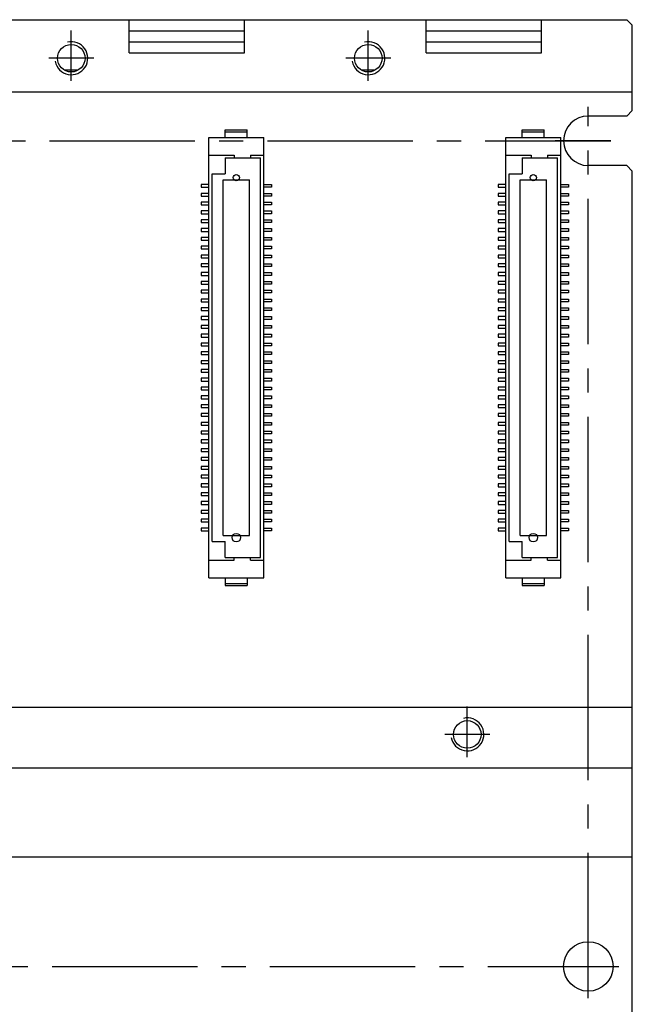
# Model space of a CAD drawing. Extents: x -653 to 2229, y -1455 to -568.
# Drawn here: x -254 to -198, y -948 to -859 of the extents above; entities that cross this region are included whole.
import ezdxf

# ---------------------------------------------------------------- set-up
doc = ezdxf.new("R2010")
doc.units = 0
doc.header["$LTSCALE"] = 23.1
doc.header["$MEASUREMENT"] = 0
doc.linetypes.add('CENTER2', pattern=[28.575, 19.05, -3.175, 3.175, -3.175])
for name, color, linetype in [('base-panel', 7, 'CONTINUOUS'), ('CEN', 1, 'CENTER2'), ('hole-fix', 4, 'CONTINUOUS'), ('T', 3, 'CONTINUOUS'), ('커넥터_IO', 30, 'CONTINUOUS')]:
    doc.layers.add(name, color=color, linetype=linetype)

msp = doc.modelspace()

# ---------------------------------------------------------------- linework, layer by layer
at = {"layer": 'base-panel', "color": 7, "linetype": 'Continuous', "ltscale": 0.03}
for p, q in [((-461.438, -858.822), (-198.438, -858.822)), ((-243.688, -861.822), (-243.688, -858.822)), ((-233.188, -861.822), (-233.188, -858.822)), ((-216.688, -861.822), (-216.688, -858.822)), ((-206.188, -861.822), (-206.188, -858.822)), ((-197.938, -859.322), (-198.438, -858.822)), ((-197.938, -867.072), (-197.938, -859.322)), ((-243.688, -859.822), (-233.188, -859.822)), ((-216.688, -859.822), (-206.188, -859.822)), ((-243.688, -860.822), (-233.188, -860.822)), ((-216.688, -860.822), (-206.188, -860.822)), ((-243.688, -861.822), (-233.188, -861.822)), ((-216.688, -861.822), (-206.188, -861.822)), ((-249.573, -863.372), (-248.303, -863.372)), ((-222.573, -863.372), (-221.303, -863.372)), ((-461.438, -865.372), (-197.938, -865.372)), ((-198.438, -867.572), (-197.938, -867.072)), ((-198.438, -867.572), (-201.938, -867.572)), ((-198.438, -872.072), (-201.938, -872.072)), ((-198.438, -872.072), (-197.938, -872.572)), ((-197.938, -956.322), (-197.938, -872.572)), ((-461.938, -921.272), (-197.938, -921.272)), ((-461.938, -934.872), (-197.938, -934.872))]:
    msp.add_line(p, q, dxfattribs=at)
at = {"layer": 'base-panel', "color": 7, "ltscale": 0.03}
msp.add_line((-461.938, -926.772), (-197.938, -926.772), dxfattribs=at)
at = {"layer": 'base-panel', "color": 7, "linetype": 'Continuous', "ltscale": 0.03}
for centre in [(-248.938, -862.322), (-221.938, -862.322), (-212.938, -923.746)]:
    msp.add_circle(centre, 1.25, dxfattribs=at)
at = {"layer": 'CEN', "color": 7, "ltscale": 0.03}
for p, q in [((-248.938, -864.38), (-248.938, -859.798)), ((-221.938, -864.38), (-221.938, -859.798)), ((-201.938, -947.701), (-201.938, -866.749)), ((-448.933, -869.822), (-199.893, -869.822)), ((-212.938, -925.803), (-212.938, -921.222)), ((-201.938, -947.701), (-201.938, -941.867)), ((-448.704, -944.822), (-199.169, -944.822)), ((-204.704, -944.822), (-199.169, -944.822))]:
    msp.add_line(p, q, dxfattribs=at)
at = {"layer": 'CEN', "color": 7, "linetype": 'CENTER2', "ltscale": 0.03}
for p, q in [((-246.893, -862.322), (-250.972, -862.322)), ((-219.893, -862.322), (-223.972, -862.322)), ((-199.893, -869.822), (-204.958, -869.822)), ((-210.893, -923.746), (-214.972, -923.746))]:
    msp.add_line(p, q, dxfattribs=at)
at = {"layer": 'hole-fix', "color": 7, "linetype": 'Continuous', "ltscale": 0.03}
msp.add_circle((-201.938, -944.822), 2.25, dxfattribs=at)
msp.add_arc((-201.938, -869.822), 2.25, 90, 270, dxfattribs=at)
at = {"layer": 'T', "color": 7, "ltscale": 0.03}
for centre in [(-248.938, -862.322), (-221.938, -862.322), (-212.938, -923.746)]:
    msp.add_arc(centre, 1.5, 190.79289, 103.30058, dxfattribs=at)
at = {"layer": '커넥터_IO', "color": 7}
for p, q in [((-234.938, -869.522), (-234.938, -868.822)), ((-234.938, -868.822), (-232.938, -868.822)), ((-234.938, -869.522), (-234.938, -868.822)), ((-234.938, -868.822), (-232.938, -868.822)), ((-234.938, -869.022), (-232.938, -869.022)), ((-234.938, -869.022), (-232.938, -869.022)), ((-232.938, -869.522), (-232.938, -868.822)), ((-232.938, -869.522), (-232.938, -868.822)), ((-207.938, -869.522), (-207.938, -868.822)), ((-207.938, -868.822), (-205.938, -868.822)), ((-207.938, -869.022), (-205.938, -869.022)), ((-205.938, -869.522), (-205.938, -868.822)), ((-236.438, -869.522), (-231.438, -869.522)), ((-236.438, -909.522), (-236.438, -869.522)), ((-236.438, -869.522), (-231.438, -869.522)), ((-236.438, -909.522), (-236.438, -869.522)), ((-231.438, -909.522), (-231.438, -869.522)), ((-231.438, -909.522), (-231.438, -869.522)), ((-209.438, -869.522), (-204.438, -869.522)), ((-209.438, -909.522), (-209.438, -869.522)), ((-204.438, -909.522), (-204.438, -869.522)), ((-236.438, -871.122), (-234.138, -871.122)), ((-236.438, -871.122), (-234.138, -871.122)), ((-234.138, -871.122), (-234.138, -871.372)), ((-234.138, -871.122), (-234.138, -871.372)), ((-232.638, -871.122), (-232.638, -871.372)), ((-232.638, -871.122), (-231.438, -871.122)), ((-232.638, -871.122), (-232.638, -871.372)), ((-232.638, -871.122), (-231.438, -871.122)), ((-209.438, -871.122), (-207.138, -871.122)), ((-207.138, -871.122), (-207.138, -871.372)), ((-205.638, -871.122), (-205.638, -871.372)), ((-205.638, -871.122), (-204.438, -871.122)), ((-234.938, -871.372), (-234.938, -872.822)), ((-234.938, -871.372), (-234.138, -871.372)), ((-234.938, -871.372), (-234.938, -872.822)), ((-234.938, -871.372), (-234.138, -871.372)), ((-234.138, -871.372), (-231.738, -871.372)), ((-234.138, -871.372), (-231.738, -871.372)), ((-231.738, -907.672), (-231.738, -871.372)), ((-231.738, -907.672), (-231.738, -871.372)), ((-207.938, -871.372), (-207.938, -872.822)), ((-207.938, -871.372), (-207.138, -871.372)), ((-207.138, -871.372), (-204.738, -871.372)), ((-204.738, -907.672), (-204.738, -871.372)), ((-236.138, -872.822), (-234.938, -872.822)), ((-236.138, -906.222), (-236.138, -872.822)), ((-236.138, -872.822), (-234.938, -872.822)), ((-236.138, -906.222), (-236.138, -872.822)), ((-209.138, -872.822), (-207.938, -872.822)), ((-209.138, -906.222), (-209.138, -872.822)), ((-235.138, -873.372), (-232.738, -873.372)), ((-235.138, -905.672), (-235.138, -873.372)), ((-235.138, -873.372), (-232.738, -873.372)), ((-235.138, -905.672), (-235.138, -873.372)), ((-232.738, -905.672), (-232.738, -873.372)), ((-232.738, -905.672), (-232.738, -873.372)), ((-208.138, -873.372), (-205.738, -873.372)), ((-208.138, -905.672), (-208.138, -873.372)), ((-205.738, -905.672), (-205.738, -873.372)), ((-235.138, -905.672), (-232.738, -905.672)), ((-235.138, -905.672), (-232.738, -905.672)), ((-208.138, -905.672), (-205.738, -905.672)), ((-236.138, -906.222), (-234.938, -906.222)), ((-236.138, -906.222), (-234.938, -906.222)), ((-234.938, -907.672), (-234.938, -906.222)), ((-234.938, -907.672), (-234.938, -906.222)), ((-209.138, -906.222), (-207.938, -906.222)), ((-207.938, -907.672), (-207.938, -906.222)), ((-234.938, -907.672), (-234.138, -907.672)), ((-234.938, -907.672), (-234.138, -907.672)), ((-234.138, -907.672), (-231.738, -907.672)), ((-234.138, -907.922), (-234.138, -907.672)), ((-234.138, -907.672), (-231.738, -907.672)), ((-234.138, -907.922), (-234.138, -907.672)), ((-232.638, -907.922), (-232.638, -907.672)), ((-232.638, -907.922), (-232.638, -907.672)), ((-207.938, -907.672), (-207.138, -907.672)), ((-207.138, -907.672), (-204.738, -907.672)), ((-207.138, -907.922), (-207.138, -907.672)), ((-205.638, -907.922), (-205.638, -907.672)), ((-236.438, -907.922), (-234.138, -907.922)), ((-236.438, -907.922), (-234.138, -907.922)), ((-232.638, -907.922), (-231.438, -907.922)), ((-232.638, -907.922), (-231.438, -907.922)), ((-209.438, -907.922), (-207.138, -907.922)), ((-205.638, -907.922), (-204.438, -907.922)), ((-236.438, -909.522), (-231.438, -909.522)), ((-236.438, -909.522), (-231.438, -909.522)), ((-234.938, -909.522), (-234.938, -910.222)), ((-234.938, -909.522), (-234.938, -910.222)), ((-232.938, -909.522), (-232.938, -910.222)), ((-232.938, -909.522), (-232.938, -910.222)), ((-209.438, -909.522), (-204.438, -909.522)), ((-207.938, -909.522), (-207.938, -910.222)), ((-205.938, -909.522), (-205.938, -910.222)), ((-234.938, -910.022), (-232.938, -910.022)), ((-234.938, -910.022), (-232.938, -910.022)), ((-234.938, -910.222), (-232.938, -910.222)), ((-234.938, -910.222), (-232.938, -910.222)), ((-207.938, -910.022), (-205.938, -910.022)), ((-207.938, -910.222), (-205.938, -910.222))]:
    msp.add_line(p, q, dxfattribs=at)
for points in [[(-236.438, -873.797), (-237.138, -873.797), (-237.138, -874.047), (-236.438, -874.047)], [(-236.438, -873.797), (-237.138, -873.797), (-237.138, -874.047), (-236.438, -874.047)], [(-231.438, -873.797), (-230.738, -873.797), (-230.738, -874.047), (-231.438, -874.047)], [(-231.438, -873.797), (-230.738, -873.797), (-230.738, -874.047), (-231.438, -874.047)], [(-209.438, -873.797), (-210.138, -873.797), (-210.138, -874.047), (-209.438, -874.047)], [(-204.438, -873.797), (-203.738, -873.797), (-203.738, -874.047), (-204.438, -874.047)], [(-236.438, -874.597), (-237.138, -874.597), (-237.138, -874.847), (-236.438, -874.847)], [(-236.438, -874.597), (-237.138, -874.597), (-237.138, -874.847), (-236.438, -874.847)], [(-231.438, -874.597), (-230.738, -874.597), (-230.738, -874.847), (-231.438, -874.847)], [(-231.438, -874.597), (-230.738, -874.597), (-230.738, -874.847), (-231.438, -874.847)], [(-209.438, -874.597), (-210.138, -874.597), (-210.138, -874.847), (-209.438, -874.847)], [(-204.438, -874.597), (-203.738, -874.597), (-203.738, -874.847), (-204.438, -874.847)], [(-236.438, -875.397), (-237.138, -875.397), (-237.138, -875.647), (-236.438, -875.647)], [(-236.438, -875.397), (-237.138, -875.397), (-237.138, -875.647), (-236.438, -875.647)], [(-231.438, -875.397), (-230.738, -875.397), (-230.738, -875.647), (-231.438, -875.647)], [(-231.438, -875.397), (-230.738, -875.397), (-230.738, -875.647), (-231.438, -875.647)], [(-209.438, -875.397), (-210.138, -875.397), (-210.138, -875.647), (-209.438, -875.647)], [(-204.438, -875.397), (-203.738, -875.397), (-203.738, -875.647), (-204.438, -875.647)], [(-236.438, -876.197), (-237.138, -876.197), (-237.138, -876.447), (-236.438, -876.447)], [(-236.438, -876.197), (-237.138, -876.197), (-237.138, -876.447), (-236.438, -876.447)], [(-231.438, -876.197), (-230.738, -876.197), (-230.738, -876.447), (-231.438, -876.447)], [(-231.438, -876.197), (-230.738, -876.197), (-230.738, -876.447), (-231.438, -876.447)], [(-209.438, -876.197), (-210.138, -876.197), (-210.138, -876.447), (-209.438, -876.447)], [(-204.438, -876.197), (-203.738, -876.197), (-203.738, -876.447), (-204.438, -876.447)], [(-236.438, -876.997), (-237.138, -876.997), (-237.138, -877.247), (-236.438, -877.247)], [(-236.438, -876.997), (-237.138, -876.997), (-237.138, -877.247), (-236.438, -877.247)], [(-231.438, -876.997), (-230.738, -876.997), (-230.738, -877.247), (-231.438, -877.247)], [(-231.438, -876.997), (-230.738, -876.997), (-230.738, -877.247), (-231.438, -877.247)], [(-209.438, -876.997), (-210.138, -876.997), (-210.138, -877.247), (-209.438, -877.247)], [(-204.438, -876.997), (-203.738, -876.997), (-203.738, -877.247), (-204.438, -877.247)], [(-236.438, -877.797), (-237.138, -877.797), (-237.138, -878.047), (-236.438, -878.047)], [(-236.438, -877.797), (-237.138, -877.797), (-237.138, -878.047), (-236.438, -878.047)], [(-231.438, -877.797), (-230.738, -877.797), (-230.738, -878.047), (-231.438, -878.047)], [(-231.438, -877.797), (-230.738, -877.797), (-230.738, -878.047), (-231.438, -878.047)], [(-209.438, -877.797), (-210.138, -877.797), (-210.138, -878.047), (-209.438, -878.047)], [(-204.438, -877.797), (-203.738, -877.797), (-203.738, -878.047), (-204.438, -878.047)], [(-236.438, -878.597), (-237.138, -878.597), (-237.138, -878.847), (-236.438, -878.847)], [(-236.438, -878.597), (-237.138, -878.597), (-237.138, -878.847), (-236.438, -878.847)], [(-231.438, -878.597), (-230.738, -878.597), (-230.738, -878.847), (-231.438, -878.847)], [(-231.438, -878.597), (-230.738, -878.597), (-230.738, -878.847), (-231.438, -878.847)], [(-209.438, -878.597), (-210.138, -878.597), (-210.138, -878.847), (-209.438, -878.847)], [(-204.438, -878.597), (-203.738, -878.597), (-203.738, -878.847), (-204.438, -878.847)], [(-236.438, -879.397), (-237.138, -879.397), (-237.138, -879.647), (-236.438, -879.647)], [(-236.438, -879.397), (-237.138, -879.397), (-237.138, -879.647), (-236.438, -879.647)], [(-231.438, -879.397), (-230.738, -879.397), (-230.738, -879.647), (-231.438, -879.647)], [(-231.438, -879.397), (-230.738, -879.397), (-230.738, -879.647), (-231.438, -879.647)], [(-209.438, -879.397), (-210.138, -879.397), (-210.138, -879.647), (-209.438, -879.647)], [(-204.438, -879.397), (-203.738, -879.397), (-203.738, -879.647), (-204.438, -879.647)], [(-236.438, -880.197), (-237.138, -880.197), (-237.138, -880.447), (-236.438, -880.447)], [(-236.438, -880.197), (-237.138, -880.197), (-237.138, -880.447), (-236.438, -880.447)], [(-231.438, -880.197), (-230.738, -880.197), (-230.738, -880.447), (-231.438, -880.447)], [(-231.438, -880.197), (-230.738, -880.197), (-230.738, -880.447), (-231.438, -880.447)], [(-209.438, -880.197), (-210.138, -880.197), (-210.138, -880.447), (-209.438, -880.447)], [(-204.438, -880.197), (-203.738, -880.197), (-203.738, -880.447), (-204.438, -880.447)], [(-236.438, -880.997), (-237.138, -880.997), (-237.138, -881.247), (-236.438, -881.247)], [(-236.438, -880.997), (-237.138, -880.997), (-237.138, -881.247), (-236.438, -881.247)], [(-236.438, -881.797), (-237.138, -881.797), (-237.138, -882.047), (-236.438, -882.047)], [(-236.438, -881.797), (-237.138, -881.797), (-237.138, -882.047), (-236.438, -882.047)], [(-231.438, -880.997), (-230.738, -880.997), (-230.738, -881.247), (-231.438, -881.247)], [(-231.438, -880.997), (-230.738, -880.997), (-230.738, -881.247), (-231.438, -881.247)], [(-231.438, -881.797), (-230.738, -881.797), (-230.738, -882.047), (-231.438, -882.047)], [(-231.438, -881.797), (-230.738, -881.797), (-230.738, -882.047), (-231.438, -882.047)], [(-209.438, -880.997), (-210.138, -880.997), (-210.138, -881.247), (-209.438, -881.247)], [(-209.438, -881.797), (-210.138, -881.797), (-210.138, -882.047), (-209.438, -882.047)], [(-204.438, -880.997), (-203.738, -880.997), (-203.738, -881.247), (-204.438, -881.247)], [(-204.438, -881.797), (-203.738, -881.797), (-203.738, -882.047), (-204.438, -882.047)], [(-236.438, -882.597), (-237.138, -882.597), (-237.138, -882.847), (-236.438, -882.847)], [(-236.438, -882.597), (-237.138, -882.597), (-237.138, -882.847), (-236.438, -882.847)], [(-231.438, -882.597), (-230.738, -882.597), (-230.738, -882.847), (-231.438, -882.847)], [(-231.438, -882.597), (-230.738, -882.597), (-230.738, -882.847), (-231.438, -882.847)], [(-209.438, -882.597), (-210.138, -882.597), (-210.138, -882.847), (-209.438, -882.847)], [(-204.438, -882.597), (-203.738, -882.597), (-203.738, -882.847), (-204.438, -882.847)], [(-236.438, -883.397), (-237.138, -883.397), (-237.138, -883.647), (-236.438, -883.647)], [(-236.438, -883.397), (-237.138, -883.397), (-237.138, -883.647), (-236.438, -883.647)], [(-231.438, -883.397), (-230.738, -883.397), (-230.738, -883.647), (-231.438, -883.647)], [(-231.438, -883.397), (-230.738, -883.397), (-230.738, -883.647), (-231.438, -883.647)], [(-209.438, -883.397), (-210.138, -883.397), (-210.138, -883.647), (-209.438, -883.647)], [(-204.438, -883.397), (-203.738, -883.397), (-203.738, -883.647), (-204.438, -883.647)], [(-236.438, -884.197), (-237.138, -884.197), (-237.138, -884.447), (-236.438, -884.447)], [(-236.438, -884.197), (-237.138, -884.197), (-237.138, -884.447), (-236.438, -884.447)], [(-231.438, -884.197), (-230.738, -884.197), (-230.738, -884.447), (-231.438, -884.447)], [(-231.438, -884.197), (-230.738, -884.197), (-230.738, -884.447), (-231.438, -884.447)], [(-209.438, -884.197), (-210.138, -884.197), (-210.138, -884.447), (-209.438, -884.447)], [(-204.438, -884.197), (-203.738, -884.197), (-203.738, -884.447), (-204.438, -884.447)], [(-236.438, -884.997), (-237.138, -884.997), (-237.138, -885.247), (-236.438, -885.247)], [(-236.438, -884.997), (-237.138, -884.997), (-237.138, -885.247), (-236.438, -885.247)], [(-231.438, -884.997), (-230.738, -884.997), (-230.738, -885.247), (-231.438, -885.247)], [(-231.438, -884.997), (-230.738, -884.997), (-230.738, -885.247), (-231.438, -885.247)], [(-209.438, -884.997), (-210.138, -884.997), (-210.138, -885.247), (-209.438, -885.247)], [(-204.438, -884.997), (-203.738, -884.997), (-203.738, -885.247), (-204.438, -885.247)], [(-236.438, -885.797), (-237.138, -885.797), (-237.138, -886.047), (-236.438, -886.047)], [(-236.438, -885.797), (-237.138, -885.797), (-237.138, -886.047), (-236.438, -886.047)], [(-231.438, -885.797), (-230.738, -885.797), (-230.738, -886.047), (-231.438, -886.047)], [(-231.438, -885.797), (-230.738, -885.797), (-230.738, -886.047), (-231.438, -886.047)], [(-209.438, -885.797), (-210.138, -885.797), (-210.138, -886.047), (-209.438, -886.047)], [(-204.438, -885.797), (-203.738, -885.797), (-203.738, -886.047), (-204.438, -886.047)], [(-236.438, -886.597), (-237.138, -886.597), (-237.138, -886.847), (-236.438, -886.847)], [(-236.438, -886.597), (-237.138, -886.597), (-237.138, -886.847), (-236.438, -886.847)], [(-231.438, -886.597), (-230.738, -886.597), (-230.738, -886.847), (-231.438, -886.847)], [(-231.438, -886.597), (-230.738, -886.597), (-230.738, -886.847), (-231.438, -886.847)], [(-209.438, -886.597), (-210.138, -886.597), (-210.138, -886.847), (-209.438, -886.847)], [(-204.438, -886.597), (-203.738, -886.597), (-203.738, -886.847), (-204.438, -886.847)], [(-236.438, -887.397), (-237.138, -887.397), (-237.138, -887.647), (-236.438, -887.647)], [(-236.438, -887.397), (-237.138, -887.397), (-237.138, -887.647), (-236.438, -887.647)], [(-231.438, -887.397), (-230.738, -887.397), (-230.738, -887.647), (-231.438, -887.647)], [(-231.438, -887.397), (-230.738, -887.397), (-230.738, -887.647), (-231.438, -887.647)], [(-209.438, -887.397), (-210.138, -887.397), (-210.138, -887.647), (-209.438, -887.647)], [(-204.438, -887.397), (-203.738, -887.397), (-203.738, -887.647), (-204.438, -887.647)], [(-236.438, -888.197), (-237.138, -888.197), (-237.138, -888.447), (-236.438, -888.447)], [(-236.438, -888.197), (-237.138, -888.197), (-237.138, -888.447), (-236.438, -888.447)], [(-236.438, -888.997), (-237.138, -888.997), (-237.138, -889.247), (-236.438, -889.247)], [(-236.438, -888.997), (-237.138, -888.997), (-237.138, -889.247), (-236.438, -889.247)], [(-231.438, -888.197), (-230.738, -888.197), (-230.738, -888.447), (-231.438, -888.447)], [(-231.438, -888.197), (-230.738, -888.197), (-230.738, -888.447), (-231.438, -888.447)], [(-231.438, -888.997), (-230.738, -888.997), (-230.738, -889.247), (-231.438, -889.247)], [(-231.438, -888.997), (-230.738, -888.997), (-230.738, -889.247), (-231.438, -889.247)], [(-209.438, -888.197), (-210.138, -888.197), (-210.138, -888.447), (-209.438, -888.447)], [(-209.438, -888.997), (-210.138, -888.997), (-210.138, -889.247), (-209.438, -889.247)], [(-204.438, -888.197), (-203.738, -888.197), (-203.738, -888.447), (-204.438, -888.447)], [(-204.438, -888.997), (-203.738, -888.997), (-203.738, -889.247), (-204.438, -889.247)], [(-236.438, -889.797), (-237.138, -889.797), (-237.138, -890.047), (-236.438, -890.047)], [(-236.438, -889.797), (-237.138, -889.797), (-237.138, -890.047), (-236.438, -890.047)], [(-231.438, -889.797), (-230.738, -889.797), (-230.738, -890.047), (-231.438, -890.047)], [(-231.438, -889.797), (-230.738, -889.797), (-230.738, -890.047), (-231.438, -890.047)], [(-209.438, -889.797), (-210.138, -889.797), (-210.138, -890.047), (-209.438, -890.047)], [(-204.438, -889.797), (-203.738, -889.797), (-203.738, -890.047), (-204.438, -890.047)], [(-236.438, -890.597), (-237.138, -890.597), (-237.138, -890.847), (-236.438, -890.847)], [(-236.438, -890.597), (-237.138, -890.597), (-237.138, -890.847), (-236.438, -890.847)], [(-231.438, -890.597), (-230.738, -890.597), (-230.738, -890.847), (-231.438, -890.847)], [(-231.438, -890.597), (-230.738, -890.597), (-230.738, -890.847), (-231.438, -890.847)], [(-209.438, -890.597), (-210.138, -890.597), (-210.138, -890.847), (-209.438, -890.847)], [(-204.438, -890.597), (-203.738, -890.597), (-203.738, -890.847), (-204.438, -890.847)], [(-236.438, -891.397), (-237.138, -891.397), (-237.138, -891.647), (-236.438, -891.647)], [(-236.438, -891.397), (-237.138, -891.397), (-237.138, -891.647), (-236.438, -891.647)], [(-231.438, -891.397), (-230.738, -891.397), (-230.738, -891.647), (-231.438, -891.647)], [(-231.438, -891.397), (-230.738, -891.397), (-230.738, -891.647), (-231.438, -891.647)], [(-209.438, -891.397), (-210.138, -891.397), (-210.138, -891.647), (-209.438, -891.647)], [(-204.438, -891.397), (-203.738, -891.397), (-203.738, -891.647), (-204.438, -891.647)], [(-236.438, -892.197), (-237.138, -892.197), (-237.138, -892.447), (-236.438, -892.447)], [(-236.438, -892.197), (-237.138, -892.197), (-237.138, -892.447), (-236.438, -892.447)], [(-231.438, -892.197), (-230.738, -892.197), (-230.738, -892.447), (-231.438, -892.447)], [(-231.438, -892.197), (-230.738, -892.197), (-230.738, -892.447), (-231.438, -892.447)], [(-209.438, -892.197), (-210.138, -892.197), (-210.138, -892.447), (-209.438, -892.447)], [(-204.438, -892.197), (-203.738, -892.197), (-203.738, -892.447), (-204.438, -892.447)], [(-236.438, -892.997), (-237.138, -892.997), (-237.138, -893.247), (-236.438, -893.247)], [(-236.438, -892.997), (-237.138, -892.997), (-237.138, -893.247), (-236.438, -893.247)], [(-231.438, -892.997), (-230.738, -892.997), (-230.738, -893.247), (-231.438, -893.247)], [(-231.438, -892.997), (-230.738, -892.997), (-230.738, -893.247), (-231.438, -893.247)], [(-209.438, -892.997), (-210.138, -892.997), (-210.138, -893.247), (-209.438, -893.247)], [(-204.438, -892.997), (-203.738, -892.997), (-203.738, -893.247), (-204.438, -893.247)], [(-236.438, -893.797), (-237.138, -893.797), (-237.138, -894.047), (-236.438, -894.047)], [(-236.438, -893.797), (-237.138, -893.797), (-237.138, -894.047), (-236.438, -894.047)], [(-231.438, -893.797), (-230.738, -893.797), (-230.738, -894.047), (-231.438, -894.047)], [(-231.438, -893.797), (-230.738, -893.797), (-230.738, -894.047), (-231.438, -894.047)], [(-209.438, -893.797), (-210.138, -893.797), (-210.138, -894.047), (-209.438, -894.047)], [(-204.438, -893.797), (-203.738, -893.797), (-203.738, -894.047), (-204.438, -894.047)], [(-236.438, -894.597), (-237.138, -894.597), (-237.138, -894.847), (-236.438, -894.847)], [(-236.438, -894.597), (-237.138, -894.597), (-237.138, -894.847), (-236.438, -894.847)], [(-231.438, -894.597), (-230.738, -894.597), (-230.738, -894.847), (-231.438, -894.847)], [(-231.438, -894.597), (-230.738, -894.597), (-230.738, -894.847), (-231.438, -894.847)], [(-209.438, -894.597), (-210.138, -894.597), (-210.138, -894.847), (-209.438, -894.847)], [(-204.438, -894.597), (-203.738, -894.597), (-203.738, -894.847), (-204.438, -894.847)], [(-236.438, -895.397), (-237.138, -895.397), (-237.138, -895.647), (-236.438, -895.647)], [(-236.438, -895.397), (-237.138, -895.397), (-237.138, -895.647), (-236.438, -895.647)], [(-231.438, -895.397), (-230.738, -895.397), (-230.738, -895.647), (-231.438, -895.647)], [(-231.438, -895.397), (-230.738, -895.397), (-230.738, -895.647), (-231.438, -895.647)], [(-209.438, -895.397), (-210.138, -895.397), (-210.138, -895.647), (-209.438, -895.647)], [(-204.438, -895.397), (-203.738, -895.397), (-203.738, -895.647), (-204.438, -895.647)], [(-236.438, -896.197), (-237.138, -896.197), (-237.138, -896.447), (-236.438, -896.447)], [(-236.438, -896.197), (-237.138, -896.197), (-237.138, -896.447), (-236.438, -896.447)], [(-236.438, -896.997), (-237.138, -896.997), (-237.138, -897.247), (-236.438, -897.247)], [(-236.438, -896.997), (-237.138, -896.997), (-237.138, -897.247), (-236.438, -897.247)], [(-231.438, -896.197), (-230.738, -896.197), (-230.738, -896.447), (-231.438, -896.447)], [(-231.438, -896.197), (-230.738, -896.197), (-230.738, -896.447), (-231.438, -896.447)], [(-231.438, -896.997), (-230.738, -896.997), (-230.738, -897.247), (-231.438, -897.247)], [(-231.438, -896.997), (-230.738, -896.997), (-230.738, -897.247), (-231.438, -897.247)], [(-209.438, -896.197), (-210.138, -896.197), (-210.138, -896.447), (-209.438, -896.447)], [(-209.438, -896.997), (-210.138, -896.997), (-210.138, -897.247), (-209.438, -897.247)], [(-204.438, -896.197), (-203.738, -896.197), (-203.738, -896.447), (-204.438, -896.447)], [(-204.438, -896.997), (-203.738, -896.997), (-203.738, -897.247), (-204.438, -897.247)], [(-236.438, -897.797), (-237.138, -897.797), (-237.138, -898.047), (-236.438, -898.047)], [(-236.438, -897.797), (-237.138, -897.797), (-237.138, -898.047), (-236.438, -898.047)], [(-231.438, -897.797), (-230.738, -897.797), (-230.738, -898.047), (-231.438, -898.047)], [(-231.438, -897.797), (-230.738, -897.797), (-230.738, -898.047), (-231.438, -898.047)], [(-209.438, -897.797), (-210.138, -897.797), (-210.138, -898.047), (-209.438, -898.047)], [(-204.438, -897.797), (-203.738, -897.797), (-203.738, -898.047), (-204.438, -898.047)], [(-236.438, -898.597), (-237.138, -898.597), (-237.138, -898.847), (-236.438, -898.847)], [(-236.438, -898.597), (-237.138, -898.597), (-237.138, -898.847), (-236.438, -898.847)], [(-231.438, -898.597), (-230.738, -898.597), (-230.738, -898.847), (-231.438, -898.847)], [(-231.438, -898.597), (-230.738, -898.597), (-230.738, -898.847), (-231.438, -898.847)], [(-209.438, -898.597), (-210.138, -898.597), (-210.138, -898.847), (-209.438, -898.847)], [(-204.438, -898.597), (-203.738, -898.597), (-203.738, -898.847), (-204.438, -898.847)], [(-236.438, -899.397), (-237.138, -899.397), (-237.138, -899.647), (-236.438, -899.647)], [(-236.438, -899.397), (-237.138, -899.397), (-237.138, -899.647), (-236.438, -899.647)], [(-231.438, -899.397), (-230.738, -899.397), (-230.738, -899.647), (-231.438, -899.647)], [(-231.438, -899.397), (-230.738, -899.397), (-230.738, -899.647), (-231.438, -899.647)], [(-209.438, -899.397), (-210.138, -899.397), (-210.138, -899.647), (-209.438, -899.647)], [(-204.438, -899.397), (-203.738, -899.397), (-203.738, -899.647), (-204.438, -899.647)], [(-236.438, -900.197), (-237.138, -900.197), (-237.138, -900.447), (-236.438, -900.447)], [(-236.438, -900.197), (-237.138, -900.197), (-237.138, -900.447), (-236.438, -900.447)], [(-231.438, -900.197), (-230.738, -900.197), (-230.738, -900.447), (-231.438, -900.447)], [(-231.438, -900.197), (-230.738, -900.197), (-230.738, -900.447), (-231.438, -900.447)], [(-209.438, -900.197), (-210.138, -900.197), (-210.138, -900.447), (-209.438, -900.447)], [(-204.438, -900.197), (-203.738, -900.197), (-203.738, -900.447), (-204.438, -900.447)], [(-236.438, -900.997), (-237.138, -900.997), (-237.138, -901.247), (-236.438, -901.247)], [(-236.438, -900.997), (-237.138, -900.997), (-237.138, -901.247), (-236.438, -901.247)], [(-231.438, -900.997), (-230.738, -900.997), (-230.738, -901.247), (-231.438, -901.247)], [(-231.438, -900.997), (-230.738, -900.997), (-230.738, -901.247), (-231.438, -901.247)], [(-209.438, -900.997), (-210.138, -900.997), (-210.138, -901.247), (-209.438, -901.247)], [(-204.438, -900.997), (-203.738, -900.997), (-203.738, -901.247), (-204.438, -901.247)], [(-236.438, -901.797), (-237.138, -901.797), (-237.138, -902.047), (-236.438, -902.047)], [(-236.438, -901.797), (-237.138, -901.797), (-237.138, -902.047), (-236.438, -902.047)], [(-231.438, -901.797), (-230.738, -901.797), (-230.738, -902.047), (-231.438, -902.047)], [(-231.438, -901.797), (-230.738, -901.797), (-230.738, -902.047), (-231.438, -902.047)], [(-209.438, -901.797), (-210.138, -901.797), (-210.138, -902.047), (-209.438, -902.047)], [(-204.438, -901.797), (-203.738, -901.797), (-203.738, -902.047), (-204.438, -902.047)], [(-236.438, -902.597), (-237.138, -902.597), (-237.138, -902.847), (-236.438, -902.847)], [(-236.438, -902.597), (-237.138, -902.597), (-237.138, -902.847), (-236.438, -902.847)], [(-231.438, -902.597), (-230.738, -902.597), (-230.738, -902.847), (-231.438, -902.847)], [(-231.438, -902.597), (-230.738, -902.597), (-230.738, -902.847), (-231.438, -902.847)], [(-209.438, -902.597), (-210.138, -902.597), (-210.138, -902.847), (-209.438, -902.847)], [(-204.438, -902.597), (-203.738, -902.597), (-203.738, -902.847), (-204.438, -902.847)], [(-236.438, -903.397), (-237.138, -903.397), (-237.138, -903.647), (-236.438, -903.647)], [(-236.438, -903.397), (-237.138, -903.397), (-237.138, -903.647), (-236.438, -903.647)], [(-236.438, -904.197), (-237.138, -904.197), (-237.138, -904.447), (-236.438, -904.447)], [(-236.438, -904.197), (-237.138, -904.197), (-237.138, -904.447), (-236.438, -904.447)], [(-231.438, -903.397), (-230.738, -903.397), (-230.738, -903.647), (-231.438, -903.647)], [(-231.438, -903.397), (-230.738, -903.397), (-230.738, -903.647), (-231.438, -903.647)], [(-231.438, -904.197), (-230.738, -904.197), (-230.738, -904.447), (-231.438, -904.447)], [(-231.438, -904.197), (-230.738, -904.197), (-230.738, -904.447), (-231.438, -904.447)], [(-209.438, -903.397), (-210.138, -903.397), (-210.138, -903.647), (-209.438, -903.647)], [(-209.438, -904.197), (-210.138, -904.197), (-210.138, -904.447), (-209.438, -904.447)], [(-204.438, -903.397), (-203.738, -903.397), (-203.738, -903.647), (-204.438, -903.647)], [(-204.438, -904.197), (-203.738, -904.197), (-203.738, -904.447), (-204.438, -904.447)], [(-236.438, -904.997), (-237.138, -904.997), (-237.138, -905.247), (-236.438, -905.247)], [(-236.438, -904.997), (-237.138, -904.997), (-237.138, -905.247), (-236.438, -905.247)], [(-231.438, -904.997), (-230.738, -904.997), (-230.738, -905.247), (-231.438, -905.247)], [(-231.438, -904.997), (-230.738, -904.997), (-230.738, -905.247), (-231.438, -905.247)], [(-209.438, -904.997), (-210.138, -904.997), (-210.138, -905.247), (-209.438, -905.247)], [(-204.438, -904.997), (-203.738, -904.997), (-203.738, -905.247), (-204.438, -905.247)]]:
    msp.add_lwpolyline(points, close=True, dxfattribs=at)
for centre, radius in [((-233.938, -873.172), 0.29), ((-233.938, -873.172), 0.29), ((-206.938, -873.172), 0.29), ((-233.938, -905.872), 0.39), ((-233.938, -905.872), 0.39), ((-206.938, -905.872), 0.39)]:
    msp.add_circle(centre, radius, dxfattribs=at)

doc.saveas('drawing.dxf')
